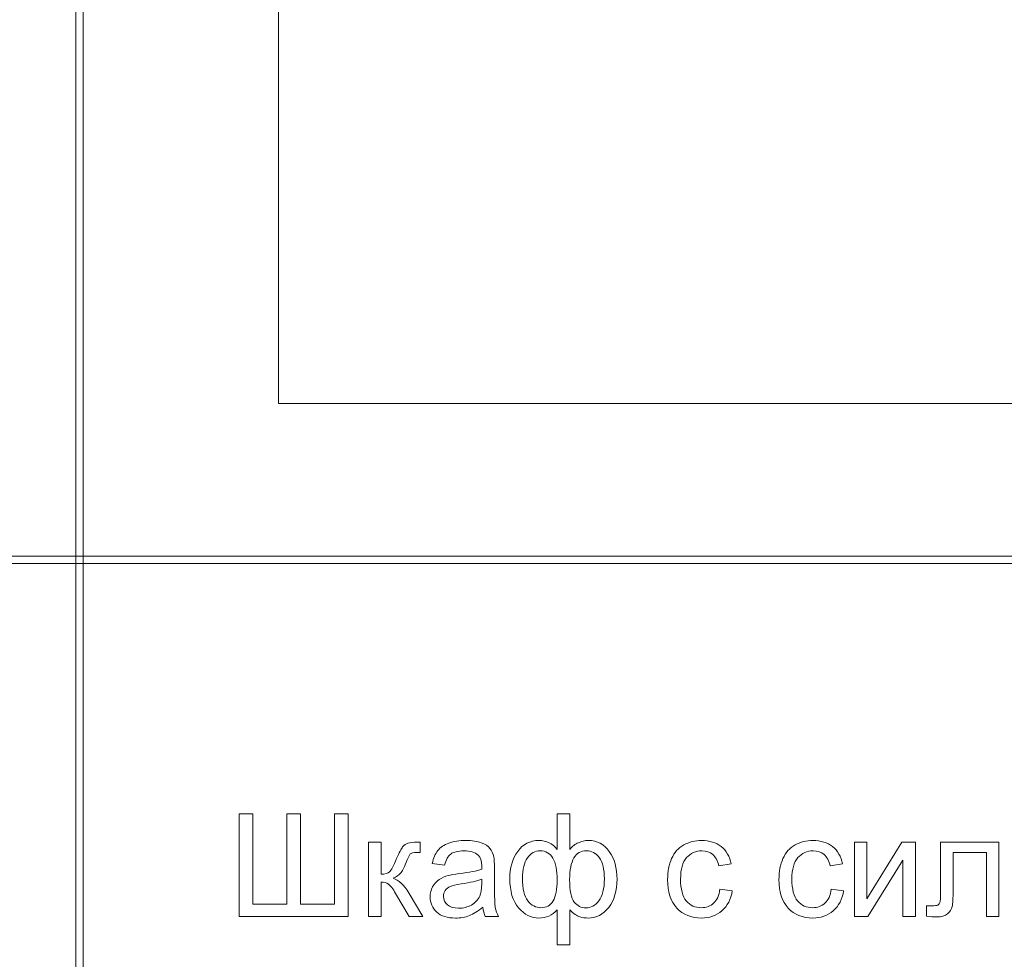
# Model space of a CAD drawing. Units: millimetres. Extents: x -288 to 288, y -127 to 127.
# Drawn here: x 197 to 220, y 22 to 44 of the extents above; entities that cross this region are included whole.
import ezdxf

# ---------------------------------------------------------------- set-up
doc = ezdxf.new("R2010")
doc.units = ezdxf.units.MM
doc.header["$MEASUREMENT"] = 0
doc.layers.add('Layer 1', color=7, linetype='Continuous')

msp = doc.modelspace()

# ---------------------------------------------------------------- linework, layer by layer
at = {"layer": 'Layer 1', "lineweight": 9}
for points in [[(198.6491, 31.4739), (198.6491, 31.4739), (198.8184, 31.4739), (198.8184, 31.4739), (198.8184, 31.4739), (198.8184, 31.4739), (198.8184, 119.485), (198.8184, 119.485), (198.8184, 119.485), (198.8184, 119.485), (198.6491, 119.485), (198.6491, 119.485), (198.6491, 119.485), (198.6491, 119.485), (198.6491, 31.4739), (198.6491, 31.4739)], [(154.2414, 31.3046), (154.2414, 31.3046), (198.6491, 31.3046), (198.6491, 31.3046), (198.6491, 31.3046), (198.6491, 31.3046), (198.6491, 31.4739), (198.6491, 31.4739), (198.6491, 31.4739), (198.6491, 31.4739), (154.2414, 31.4739), (154.2414, 31.4739), (154.2414, 31.4739), (154.2414, 31.4739), (154.2414, 31.3046), (154.2414, 31.3046)], [(198.6491, 31.3046), (198.6491, 31.3046), (198.8184, 31.3046), (198.8184, 31.3046), (198.8184, 31.3046), (198.8184, 31.3046), (198.8184, 31.4739), (198.8184, 31.4739), (198.8184, 31.4739), (198.8184, 31.4739), (198.6491, 31.4739), (198.6491, 31.4739), (198.6491, 31.4739), (198.6491, 31.4739), (198.6491, 31.3046), (198.6491, 31.3046)], [(198.8184, 31.3046), (198.8184, 31.3046), (243.2684, 31.3046), (243.2684, 31.3046), (243.2684, 31.3046), (243.2684, 31.3046), (243.2684, 31.4739), (243.2684, 31.4739), (243.2684, 31.4739), (243.2684, 31.4739), (198.8184, 31.4739), (198.8184, 31.4739), (198.8184, 31.4739), (198.8184, 31.4739), (198.8184, 31.3046), (198.8184, 31.3046)], [(198.6491, 1.9676), (198.6491, 1.9676), (198.8184, 1.9676), (198.8184, 1.9676), (198.8184, 1.9676), (198.8184, 1.9676), (198.8184, 31.3046), (198.8184, 31.3046), (198.8184, 31.3046), (198.8184, 31.3046), (198.6491, 31.3046), (198.6491, 31.3046), (198.6491, 31.3046), (198.6491, 31.3046), (198.6491, 1.9676), (198.6491, 1.9676)]]:
    msp.add_open_spline(points, degree=3, knots=[0, 0, 0, 0, 0.2, 0.2, 0.2, 0.2, 0.4, 0.4, 0.4, 0.4, 0.6, 0.6, 0.6, 0.6, 1, 1, 1, 1], dxfattribs=at)
for points in [[(203.3923, 35.052), (203.3923, 35.052), (203.3923, 112.3684), (203.3923, 112.3684)], [(203.3923, 35.052), (203.3923, 35.052), (238.4081, 35.052), (238.4081, 35.052)]]:
    msp.add_open_spline(points, degree=3, dxfattribs=at)
at = {"layer": 'Layer 1', "color": 250, "lineweight": 9}
for points, knots in [([(202.4749, 25.4383), (202.4749, 25.4383), (202.7922, 25.4383), (202.7922, 25.4383), (202.7922, 25.4383), (202.7922, 25.4383), (202.7922, 23.3225), (202.7922, 23.3225), (202.7922, 23.3225), (202.7922, 23.3225), (203.5893, 23.3225), (203.5893, 23.3225), (203.5893, 23.3225), (203.5893, 23.3225), (203.5893, 25.4383), (203.5893, 25.4383), (203.5893, 25.4383), (203.5893, 25.4383), (203.9065, 25.4383), (203.9065, 25.4383), (203.9065, 25.4383), (203.9065, 25.4383), (203.9065, 23.3225), (203.9065, 23.3225), (203.9065, 23.3225), (203.9065, 23.3225), (204.7036, 23.3225), (204.7036, 23.3225), (204.7036, 23.3225), (204.7036, 23.3225), (204.7036, 25.4383), (204.7036, 25.4383), (204.7036, 25.4383), (204.7036, 25.4383), (205.0209, 25.4383), (205.0209, 25.4383), (205.0209, 25.4383), (205.0209, 25.4383), (205.0209, 23.0393), (205.0209, 23.0393), (205.0209, 23.0393), (205.0209, 23.0393), (202.4749, 23.0393), (202.4749, 23.0393), (202.4749, 23.0393), (202.4749, 23.0393), (202.4749, 25.4383), (202.4749, 25.4383)], [0, 0, 0, 0, 0.0769231, 0.0769231, 0.0769231, 0.0769231, 0.1538462, 0.1538462, 0.1538462, 0.1538462, 0.2307692, 0.2307692, 0.2307692, 0.2307692, 0.3076923, 0.3076923, 0.3076923, 0.3076923, 0.3846154, 0.3846154, 0.3846154, 0.3846154, 0.4615385, 0.4615385, 0.4615385, 0.4615385, 0.5384615, 0.5384615, 0.5384615, 0.5384615, 0.6153846, 0.6153846, 0.6153846, 0.6153846, 0.6923077, 0.6923077, 0.6923077, 0.6923077, 0.7692308, 0.7692308, 0.7692308, 0.7692308, 0.8461538, 0.8461538, 0.8461538, 0.8461538, 1, 1, 1, 1]), ([(209.9189, 25.4383), (209.9189, 25.4383), (210.2133, 25.4383), (210.2133, 25.4383), (210.2133, 25.4383), (210.2133, 25.4383), (210.2133, 24.6089), (210.2133, 24.6089), (210.2133, 24.6089), (210.2747, 24.6787), (210.3417, 24.7306), (210.4149, 24.7647), (210.4149, 24.7647), (210.4881, 24.7993), (210.5663, 24.8167), (210.6506, 24.8167), (210.6506, 24.8167), (210.8567, 24.8167), (211.0198, 24.7306), (211.1405, 24.5586), (211.1405, 24.5586), (211.2611, 24.3871), (211.3215, 24.1704), (211.3215, 23.9101), (211.3215, 23.9101), (211.3215, 23.6381), (211.2567, 23.4186), (211.1265, 23.251), (211.1265, 23.251), (210.9969, 23.084), (210.8355, 23.0002), (210.6422, 23.0002), (210.6422, 23.0002), (210.5791, 23.0002), (210.5143, 23.0097), (210.449, 23.0292), (210.449, 23.0292), (210.3836, 23.0494), (210.3049, 23.1024), (210.2133, 23.1901), (210.2133, 23.1901), (210.2133, 23.1901), (210.2133, 22.3735), (210.2133, 22.3735), (210.2133, 22.3735), (210.2133, 22.3735), (209.9189, 22.3735), (209.9189, 22.3735), (209.9189, 22.3735), (209.9189, 22.3735), (209.9189, 23.1901), (209.9189, 23.1901), (209.9189, 23.1901), (209.8602, 23.1264), (209.7949, 23.079), (209.7234, 23.0477), (209.7234, 23.0477), (209.6519, 23.0158), (209.5748, 23.0002), (209.4916, 23.0002), (209.4916, 23.0002), (209.3095, 23.0002), (209.1503, 23.0801), (209.014, 23.2398), (209.014, 23.2398), (208.8777, 23.3996), (208.8096, 23.6286), (208.8096, 23.9263), (208.8096, 23.9263), (208.8096, 24.1782), (208.871, 24.3894), (208.9945, 24.5603), (208.9945, 24.5603), (209.1174, 24.7312), (209.2832, 24.8167), (209.4916, 24.8167), (209.4916, 24.8167), (209.5793, 24.8167), (209.658, 24.7993), (209.729, 24.7647), (209.729, 24.7647), (209.7999, 24.7306), (209.863, 24.6787), (209.9189, 24.6089), (209.9189, 24.6089), (209.9189, 24.6089), (209.9189, 25.4383), (209.9189, 25.4383)], [0, 0, 0, 0, 0.0434783, 0.0434783, 0.0434783, 0.0434783, 0.0869565, 0.0869565, 0.0869565, 0.0869565, 0.1304348, 0.1304348, 0.1304348, 0.1304348, 0.173913, 0.173913, 0.173913, 0.173913, 0.2173913, 0.2173913, 0.2173913, 0.2173913, 0.2608696, 0.2608696, 0.2608696, 0.2608696, 0.3043478, 0.3043478, 0.3043478, 0.3043478, 0.3478261, 0.3478261, 0.3478261, 0.3478261, 0.3913043, 0.3913043, 0.3913043, 0.3913043, 0.4347826, 0.4347826, 0.4347826, 0.4347826, 0.4782609, 0.4782609, 0.4782609, 0.4782609, 0.5217391, 0.5217391, 0.5217391, 0.5217391, 0.5652174, 0.5652174, 0.5652174, 0.5652174, 0.6086957, 0.6086957, 0.6086957, 0.6086957, 0.6521739, 0.6521739, 0.6521739, 0.6521739, 0.6956522, 0.6956522, 0.6956522, 0.6956522, 0.7391304, 0.7391304, 0.7391304, 0.7391304, 0.7826087, 0.7826087, 0.7826087, 0.7826087, 0.826087, 0.826087, 0.826087, 0.826087, 0.8695652, 0.8695652, 0.8695652, 0.8695652, 0.9130435, 0.9130435, 0.9130435, 0.9130435, 1, 1, 1, 1]), ([(205.5024, 24.777), (205.5024, 24.777), (205.7968, 24.777), (205.7968, 24.777), (205.7968, 24.777), (205.7968, 24.777), (205.7968, 24.0263), (205.7968, 24.0263), (205.7968, 24.0263), (205.8906, 24.0263), (205.9565, 24.0442), (205.994, 24.0799), (205.994, 24.0799), (206.0314, 24.1162), (206.0867, 24.2207), (206.1598, 24.3944), (206.1598, 24.3944), (206.2179, 24.5318), (206.2649, 24.6223), (206.3006, 24.6658), (206.3006, 24.6658), (206.3369, 24.7094), (206.3782, 24.739), (206.4252, 24.7541), (206.4252, 24.7541), (206.4721, 24.7697), (206.5475, 24.777), (206.6508, 24.777), (206.6508, 24.777), (206.6508, 24.777), (206.71, 24.777), (206.71, 24.777), (206.71, 24.777), (206.71, 24.777), (206.71, 24.5335), (206.71, 24.5335), (206.71, 24.5335), (206.71, 24.5335), (206.6279, 24.5351), (206.6279, 24.5351), (206.6279, 24.5351), (206.5508, 24.5351), (206.5011, 24.5234), (206.4793, 24.5005), (206.4793, 24.5005), (206.4564, 24.4765), (206.4213, 24.405), (206.3743, 24.286), (206.3743, 24.286), (206.3297, 24.1726), (206.2889, 24.0944), (206.2515, 24.0509), (206.2515, 24.0509), (206.2146, 24.0067), (206.1571, 23.9671), (206.08, 23.9313), (206.08, 23.9313), (206.2062, 23.8973), (206.3308, 23.7794), (206.4531, 23.5778), (206.4531, 23.5778), (206.4531, 23.5778), (206.7754, 23.0393), (206.7754, 23.0393), (206.7754, 23.0393), (206.7754, 23.0393), (206.4514, 23.0393), (206.4514, 23.0393), (206.4514, 23.0393), (206.4514, 23.0393), (206.1369, 23.5778), (206.1369, 23.5778), (206.1369, 23.5778), (206.0727, 23.6856), (206.0163, 23.7571), (205.9688, 23.7911), (205.9688, 23.7911), (205.9208, 23.8258), (205.8633, 23.8425), (205.7968, 23.8425), (205.7968, 23.8425), (205.7968, 23.8425), (205.7968, 23.0393), (205.7968, 23.0393), (205.7968, 23.0393), (205.7968, 23.0393), (205.5024, 23.0393), (205.5024, 23.0393), (205.5024, 23.0393), (205.5024, 23.0393), (205.5024, 24.777), (205.5024, 24.777)], [0, 0, 0, 0, 0.0416667, 0.0416667, 0.0416667, 0.0416667, 0.0833333, 0.0833333, 0.0833333, 0.0833333, 0.125, 0.125, 0.125, 0.125, 0.1666667, 0.1666667, 0.1666667, 0.1666667, 0.2083333, 0.2083333, 0.2083333, 0.2083333, 0.25, 0.25, 0.25, 0.25, 0.2916667, 0.2916667, 0.2916667, 0.2916667, 0.3333333, 0.3333333, 0.3333333, 0.3333333, 0.375, 0.375, 0.375, 0.375, 0.4166667, 0.4166667, 0.4166667, 0.4166667, 0.4583333, 0.4583333, 0.4583333, 0.4583333, 0.5, 0.5, 0.5, 0.5, 0.5416667, 0.5416667, 0.5416667, 0.5416667, 0.5833333, 0.5833333, 0.5833333, 0.5833333, 0.625, 0.625, 0.625, 0.625, 0.6666667, 0.6666667, 0.6666667, 0.6666667, 0.7083333, 0.7083333, 0.7083333, 0.7083333, 0.75, 0.75, 0.75, 0.75, 0.7916667, 0.7916667, 0.7916667, 0.7916667, 0.8333333, 0.8333333, 0.8333333, 0.8333333, 0.875, 0.875, 0.875, 0.875, 0.9166667, 0.9166667, 0.9166667, 0.9166667, 1, 1, 1, 1]), ([(208.1779, 23.2538), (208.0684, 23.1611), (207.9634, 23.0957), (207.8629, 23.0572), (207.8629, 23.0572), (207.7618, 23.0192), (207.6534, 23.0002), (207.5378, 23.0002), (207.5378, 23.0002), (207.3467, 23.0002), (207.2004, 23.0466), (207.0976, 23.1398), (207.0976, 23.1398), (206.9954, 23.2331), (206.944, 23.3527), (206.944, 23.4973), (206.944, 23.4973), (206.944, 23.5828), (206.963, 23.6604), (207.0021, 23.7308), (207.0021, 23.7308), (207.0406, 23.8012), (207.0915, 23.8576), (207.154, 23.9001), (207.154, 23.9001), (207.2171, 23.9425), (207.2875, 23.9749), (207.3663, 23.9967), (207.3663, 23.9967), (207.4238, 24.0118), (207.511, 24.0268), (207.6277, 24.0408), (207.6277, 24.0408), (207.8656, 24.0693), (208.041, 24.1028), (208.1533, 24.1425), (208.1533, 24.1425), (208.1544, 24.1827), (208.155, 24.2084), (208.155, 24.219), (208.155, 24.219), (208.155, 24.3391), (208.1271, 24.424), (208.0712, 24.4726), (208.0712, 24.4726), (207.9963, 24.5396), (207.8841, 24.5726), (207.7361, 24.5726), (207.7361, 24.5726), (207.5975, 24.5726), (207.4953, 24.5485), (207.4288, 24.5), (207.4288, 24.5), (207.3629, 24.4514), (207.3143, 24.3653), (207.2825, 24.2419), (207.2825, 24.2419), (207.2825, 24.2419), (206.9948, 24.2816), (206.9948, 24.2816), (206.9948, 24.2816), (207.0211, 24.4044), (207.0641, 24.5044), (207.1239, 24.5798), (207.1239, 24.5798), (207.1836, 24.6558), (207.2708, 24.7144), (207.3842, 24.7552), (207.3842, 24.7552), (207.4975, 24.796), (207.6288, 24.8167), (207.7785, 24.8167), (207.7785, 24.8167), (207.9271, 24.8167), (208.0472, 24.7988), (208.1399, 24.7642), (208.1399, 24.7642), (208.2326, 24.729), (208.3008, 24.6854), (208.3449, 24.6323), (208.3449, 24.6323), (208.3885, 24.5793), (208.4186, 24.5128), (208.4365, 24.4318), (208.4365, 24.4318), (208.446, 24.3815), (208.451, 24.291), (208.451, 24.1603), (208.451, 24.1603), (208.451, 24.1603), (208.451, 23.7677), (208.451, 23.7677), (208.451, 23.7677), (208.451, 23.4934), (208.4572, 23.3203), (208.47, 23.2482), (208.47, 23.2482), (208.4823, 23.1756), (208.5074, 23.1058), (208.5443, 23.0393), (208.5443, 23.0393), (208.5443, 23.0393), (208.2365, 23.0393), (208.2365, 23.0393), (208.2365, 23.0393), (208.2064, 23.1002), (208.1863, 23.1717), (208.1779, 23.2538)], [0, 0, 0, 0, 0.0357143, 0.0357143, 0.0357143, 0.0357143, 0.0714286, 0.0714286, 0.0714286, 0.0714286, 0.1071429, 0.1071429, 0.1071429, 0.1071429, 0.1428571, 0.1428571, 0.1428571, 0.1428571, 0.1785714, 0.1785714, 0.1785714, 0.1785714, 0.2142857, 0.2142857, 0.2142857, 0.2142857, 0.25, 0.25, 0.25, 0.25, 0.2857143, 0.2857143, 0.2857143, 0.2857143, 0.3214286, 0.3214286, 0.3214286, 0.3214286, 0.3571429, 0.3571429, 0.3571429, 0.3571429, 0.3928571, 0.3928571, 0.3928571, 0.3928571, 0.4285714, 0.4285714, 0.4285714, 0.4285714, 0.4642857, 0.4642857, 0.4642857, 0.4642857, 0.5, 0.5, 0.5, 0.5, 0.5357143, 0.5357143, 0.5357143, 0.5357143, 0.5714286, 0.5714286, 0.5714286, 0.5714286, 0.6071429, 0.6071429, 0.6071429, 0.6071429, 0.6428571, 0.6428571, 0.6428571, 0.6428571, 0.6785714, 0.6785714, 0.6785714, 0.6785714, 0.7142857, 0.7142857, 0.7142857, 0.7142857, 0.75, 0.75, 0.75, 0.75, 0.7857143, 0.7857143, 0.7857143, 0.7857143, 0.8214286, 0.8214286, 0.8214286, 0.8214286, 0.8571429, 0.8571429, 0.8571429, 0.8571429, 0.8928571, 0.8928571, 0.8928571, 0.8928571, 0.9285714, 0.9285714, 0.9285714, 0.9285714, 1, 1, 1, 1]), ([(213.7305, 23.6761), (213.7305, 23.6761), (214.0198, 23.6381), (214.0198, 23.6381), (214.0198, 23.6381), (213.9885, 23.4387), (213.9075, 23.2823), (213.7768, 23.1694), (213.7768, 23.1694), (213.6467, 23.0566), (213.4864, 23.0002), (213.2965, 23.0002), (213.2965, 23.0002), (213.0591, 23.0002), (212.8675, 23.0778), (212.7234, 23.2331), (212.7234, 23.2331), (212.5787, 23.3884), (212.5061, 23.6113), (212.5061, 23.9017), (212.5061, 23.9017), (212.5061, 24.0894), (212.5374, 24.2536), (212.5994, 24.3944), (212.5994, 24.3944), (212.6619, 24.5351), (212.7563, 24.6407), (212.8837, 24.7111), (212.8837, 24.7111), (213.0105, 24.7815), (213.149, 24.8167), (213.2982, 24.8167), (213.2982, 24.8167), (213.4869, 24.8167), (213.6417, 24.7686), (213.7612, 24.6731), (213.7612, 24.6731), (213.8813, 24.5776), (213.9584, 24.4424), (213.9925, 24.2665), (213.9925, 24.2665), (213.9925, 24.2665), (213.7059, 24.2223), (213.7059, 24.2223), (213.7059, 24.2223), (213.6785, 24.3391), (213.6305, 24.4268), (213.5612, 24.486), (213.5612, 24.486), (213.492, 24.5446), (213.4082, 24.5742), (213.3099, 24.5742), (213.3099, 24.5742), (213.1613, 24.5742), (213.0407, 24.5212), (212.9479, 24.4145), (212.9479, 24.4145), (212.8552, 24.3084), (212.8088, 24.1402), (212.8088, 23.9101), (212.8088, 23.9101), (212.8088, 23.6766), (212.8535, 23.5068), (212.9435, 23.4007), (212.9435, 23.4007), (213.0328, 23.2951), (213.1496, 23.2421), (213.2937, 23.2421), (213.2937, 23.2421), (213.4093, 23.2421), (213.5054, 23.2778), (213.583, 23.3487), (213.583, 23.3487), (213.6607, 23.4197), (213.7098, 23.5286), (213.7305, 23.6761)], [0, 0, 0, 0, 0.05, 0.05, 0.05, 0.05, 0.1, 0.1, 0.1, 0.1, 0.15, 0.15, 0.15, 0.15, 0.2, 0.2, 0.2, 0.2, 0.25, 0.25, 0.25, 0.25, 0.3, 0.3, 0.3, 0.3, 0.35, 0.35, 0.35, 0.35, 0.4, 0.4, 0.4, 0.4, 0.45, 0.45, 0.45, 0.45, 0.5, 0.5, 0.5, 0.5, 0.55, 0.55, 0.55, 0.55, 0.6, 0.6, 0.6, 0.6, 0.65, 0.65, 0.65, 0.65, 0.7, 0.7, 0.7, 0.7, 0.75, 0.75, 0.75, 0.75, 0.8, 0.8, 0.8, 0.8, 0.85, 0.85, 0.85, 0.85, 0.9, 0.9, 0.9, 0.9, 1, 1, 1, 1]), ([(216.3373, 23.6761), (216.3373, 23.6761), (216.6266, 23.6381), (216.6266, 23.6381), (216.6266, 23.6381), (216.5953, 23.4387), (216.5143, 23.2823), (216.3836, 23.1694), (216.3836, 23.1694), (216.2535, 23.0566), (216.0932, 23.0002), (215.9033, 23.0002), (215.9033, 23.0002), (215.6659, 23.0002), (215.4743, 23.0778), (215.3302, 23.2331), (215.3302, 23.2331), (215.1855, 23.3884), (215.1129, 23.6113), (215.1129, 23.9017), (215.1129, 23.9017), (215.1129, 24.0894), (215.1442, 24.2536), (215.2062, 24.3944), (215.2062, 24.3944), (215.2687, 24.5351), (215.3631, 24.6407), (215.4905, 24.7111), (215.4905, 24.7111), (215.6173, 24.7815), (215.7558, 24.8167), (215.905, 24.8167), (215.905, 24.8167), (216.0937, 24.8167), (216.2485, 24.7686), (216.368, 24.6731), (216.368, 24.6731), (216.4881, 24.5776), (216.5652, 24.4424), (216.5993, 24.2665), (216.5993, 24.2665), (216.5993, 24.2665), (216.3127, 24.2223), (216.3127, 24.2223), (216.3127, 24.2223), (216.2853, 24.3391), (216.2373, 24.4268), (216.168, 24.486), (216.168, 24.486), (216.0988, 24.5446), (216.015, 24.5742), (215.9167, 24.5742), (215.9167, 24.5742), (215.7681, 24.5742), (215.6475, 24.5212), (215.5547, 24.4145), (215.5547, 24.4145), (215.462, 24.3084), (215.4156, 24.1402), (215.4156, 23.9101), (215.4156, 23.9101), (215.4156, 23.6766), (215.4603, 23.5068), (215.5503, 23.4007), (215.5503, 23.4007), (215.6396, 23.2951), (215.7564, 23.2421), (215.9005, 23.2421), (215.9005, 23.2421), (216.0161, 23.2421), (216.1122, 23.2778), (216.1898, 23.3487), (216.1898, 23.3487), (216.2675, 23.4197), (216.3166, 23.5286), (216.3373, 23.6761)], [0, 0, 0, 0, 0.05, 0.05, 0.05, 0.05, 0.1, 0.1, 0.1, 0.1, 0.15, 0.15, 0.15, 0.15, 0.2, 0.2, 0.2, 0.2, 0.25, 0.25, 0.25, 0.25, 0.3, 0.3, 0.3, 0.3, 0.35, 0.35, 0.35, 0.35, 0.4, 0.4, 0.4, 0.4, 0.45, 0.45, 0.45, 0.45, 0.5, 0.5, 0.5, 0.5, 0.55, 0.55, 0.55, 0.55, 0.6, 0.6, 0.6, 0.6, 0.65, 0.65, 0.65, 0.65, 0.7, 0.7, 0.7, 0.7, 0.75, 0.75, 0.75, 0.75, 0.8, 0.8, 0.8, 0.8, 0.85, 0.85, 0.85, 0.85, 0.9, 0.9, 0.9, 0.9, 1, 1, 1, 1]), ([(216.8791, 24.777), (216.8791, 24.777), (217.1735, 24.777), (217.1735, 24.777), (217.1735, 24.777), (217.1735, 24.777), (217.1735, 23.4515), (217.1735, 23.4515), (217.1735, 23.4515), (217.1735, 23.4515), (217.9901, 24.777), (217.9901, 24.777), (217.9901, 24.777), (217.9901, 24.777), (218.3073, 24.777), (218.3073, 24.777), (218.3073, 24.777), (218.3073, 24.777), (218.3073, 23.0393), (218.3073, 23.0393), (218.3073, 23.0393), (218.3073, 23.0393), (218.013, 23.0393), (218.013, 23.0393), (218.013, 23.0393), (218.013, 23.0393), (218.013, 24.3564), (218.013, 24.3564), (218.013, 24.3564), (218.013, 24.3564), (217.1964, 23.0393), (217.1964, 23.0393), (217.1964, 23.0393), (217.1964, 23.0393), (216.8791, 23.0393), (216.8791, 23.0393), (216.8791, 23.0393), (216.8791, 23.0393), (216.8791, 24.777), (216.8791, 24.777)], [0, 0, 0, 0, 0.0909091, 0.0909091, 0.0909091, 0.0909091, 0.1818182, 0.1818182, 0.1818182, 0.1818182, 0.2727273, 0.2727273, 0.2727273, 0.2727273, 0.3636364, 0.3636364, 0.3636364, 0.3636364, 0.4545455, 0.4545455, 0.4545455, 0.4545455, 0.5454545, 0.5454545, 0.5454545, 0.5454545, 0.6363636, 0.6363636, 0.6363636, 0.6363636, 0.7272727, 0.7272727, 0.7272727, 0.7272727, 0.8181818, 0.8181818, 0.8181818, 0.8181818, 1, 1, 1, 1]), ([(218.8949, 24.777), (218.8949, 24.777), (220.2634, 24.777), (220.2634, 24.777), (220.2634, 24.777), (220.2634, 24.777), (220.2634, 23.0393), (220.2634, 23.0393), (220.2634, 23.0393), (220.2634, 23.0393), (219.9702, 23.0393), (219.9702, 23.0393), (219.9702, 23.0393), (219.9702, 23.0393), (219.9702, 24.5335), (219.9702, 24.5335), (219.9702, 24.5335), (219.9702, 24.5335), (219.1899, 24.5335), (219.1899, 24.5335), (219.1899, 24.5335), (219.1899, 24.5335), (219.1899, 23.6677), (219.1899, 23.6677), (219.1899, 23.6677), (219.1899, 23.466), (219.1832, 23.3325), (219.1703, 23.2683), (219.1703, 23.2683), (219.1569, 23.2041), (219.1212, 23.1477), (219.062, 23.0996), (219.062, 23.0996), (219.0033, 23.0516), (218.9178, 23.0276), (218.8067, 23.0276), (218.8067, 23.0276), (218.738, 23.0276), (218.6587, 23.032), (218.5693, 23.041), (218.5693, 23.041), (218.5693, 23.041), (218.5693, 23.2862), (218.5693, 23.2862), (218.5693, 23.2862), (218.5693, 23.2862), (218.6989, 23.2862), (218.6989, 23.2862), (218.6989, 23.2862), (218.7598, 23.2862), (218.8033, 23.2929), (218.8296, 23.3052), (218.8296, 23.3052), (218.8558, 23.318), (218.8732, 23.3376), (218.8821, 23.3649), (218.8821, 23.3649), (218.891, 23.3923), (218.8949, 23.4811), (218.8949, 23.6319), (218.8949, 23.6319), (218.8949, 23.6319), (218.8949, 24.777), (218.8949, 24.777)], [0, 0, 0, 0, 0.0588235, 0.0588235, 0.0588235, 0.0588235, 0.1176471, 0.1176471, 0.1176471, 0.1176471, 0.1764706, 0.1764706, 0.1764706, 0.1764706, 0.2352941, 0.2352941, 0.2352941, 0.2352941, 0.2941176, 0.2941176, 0.2941176, 0.2941176, 0.3529412, 0.3529412, 0.3529412, 0.3529412, 0.4117647, 0.4117647, 0.4117647, 0.4117647, 0.4705882, 0.4705882, 0.4705882, 0.4705882, 0.5294118, 0.5294118, 0.5294118, 0.5294118, 0.5882353, 0.5882353, 0.5882353, 0.5882353, 0.6470588, 0.6470588, 0.6470588, 0.6470588, 0.7058824, 0.7058824, 0.7058824, 0.7058824, 0.7647059, 0.7647059, 0.7647059, 0.7647059, 0.8235294, 0.8235294, 0.8235294, 0.8235294, 0.8823529, 0.8823529, 0.8823529, 0.8823529, 1, 1, 1, 1]), ([(209.109, 23.9347), (209.109, 23.6889), (209.1503, 23.5124), (209.2324, 23.404), (209.2324, 23.404), (209.3151, 23.2962), (209.4173, 23.2421), (209.5391, 23.2421), (209.5391, 23.2421), (209.667, 23.2421), (209.7625, 23.2957), (209.8256, 23.4035), (209.8256, 23.4035), (209.8887, 23.5107), (209.9206, 23.6722), (209.9206, 23.8872), (209.9206, 23.8872), (209.9206, 24.1162), (209.8871, 24.2877), (209.8206, 24.4022), (209.8206, 24.4022), (209.7541, 24.5173), (209.6536, 24.5742), (209.5195, 24.5742), (209.5195, 24.5742), (209.3983, 24.5742), (209.3, 24.5184), (209.2235, 24.4067), (209.2235, 24.4067), (209.147, 24.295), (209.109, 24.1374), (209.109, 23.9347)], [0, 0, 0, 0, 0.1111111, 0.1111111, 0.1111111, 0.1111111, 0.2222222, 0.2222222, 0.2222222, 0.2222222, 0.3333333, 0.3333333, 0.3333333, 0.3333333, 0.4444444, 0.4444444, 0.4444444, 0.4444444, 0.5555556, 0.5555556, 0.5555556, 0.5555556, 0.6666667, 0.6666667, 0.6666667, 0.6666667, 0.7777778, 0.7777778, 0.7777778, 0.7777778, 1, 1, 1, 1]), ([(210.2116, 23.9017), (210.2116, 23.6398), (210.2479, 23.4638), (210.3199, 23.3739), (210.3199, 23.3739), (210.392, 23.284), (210.4819, 23.2387), (210.5897, 23.2387), (210.5897, 23.2387), (210.7098, 23.2387), (210.812, 23.2946), (210.8969, 23.4052), (210.8969, 23.4052), (210.9813, 23.5158), (211.0237, 23.6878), (211.0237, 23.9213), (211.0237, 23.9213), (211.0237, 24.1419), (210.9846, 24.3061), (210.9064, 24.4139), (210.9064, 24.4139), (210.8282, 24.5217), (210.7283, 24.5759), (210.6065, 24.5759), (210.6065, 24.5759), (210.4752, 24.5759), (210.3769, 24.5195), (210.311, 24.4072), (210.311, 24.4072), (210.2451, 24.295), (210.2116, 24.1263), (210.2116, 23.9017)], [0, 0, 0, 0, 0.1111111, 0.1111111, 0.1111111, 0.1111111, 0.2222222, 0.2222222, 0.2222222, 0.2222222, 0.3333333, 0.3333333, 0.3333333, 0.3333333, 0.4444444, 0.4444444, 0.4444444, 0.4444444, 0.5555556, 0.5555556, 0.5555556, 0.5555556, 0.6666667, 0.6666667, 0.6666667, 0.6666667, 0.7777778, 0.7777778, 0.7777778, 0.7777778, 1, 1, 1, 1]), ([(208.1533, 23.9118), (208.0461, 23.8677), (207.8858, 23.8308), (207.6724, 23.8001), (207.6724, 23.8001), (207.5512, 23.7828), (207.4652, 23.7632), (207.4154, 23.7414), (207.4154, 23.7414), (207.3652, 23.7196), (207.3261, 23.6878), (207.2993, 23.6453), (207.2993, 23.6453), (207.2719, 23.6035), (207.2579, 23.5571), (207.2579, 23.5057), (207.2579, 23.5057), (207.2579, 23.4269), (207.2881, 23.3616), (207.3473, 23.3091), (207.3473, 23.3091), (207.4065, 23.2571), (207.4936, 23.2309), (207.6081, 23.2309), (207.6081, 23.2309), (207.7215, 23.2309), (207.8226, 23.2555), (207.9109, 23.3052), (207.9109, 23.3052), (207.9991, 23.3549), (208.0645, 23.423), (208.1058, 23.5091), (208.1058, 23.5091), (208.1377, 23.5755), (208.1533, 23.6738), (208.1533, 23.8034), (208.1533, 23.8034), (208.1533, 23.8034), (208.1533, 23.9118), (208.1533, 23.9118)], [0, 0, 0, 0, 0.0909091, 0.0909091, 0.0909091, 0.0909091, 0.1818182, 0.1818182, 0.1818182, 0.1818182, 0.2727273, 0.2727273, 0.2727273, 0.2727273, 0.3636364, 0.3636364, 0.3636364, 0.3636364, 0.4545455, 0.4545455, 0.4545455, 0.4545455, 0.5454545, 0.5454545, 0.5454545, 0.5454545, 0.6363636, 0.6363636, 0.6363636, 0.6363636, 0.7272727, 0.7272727, 0.7272727, 0.7272727, 0.8181818, 0.8181818, 0.8181818, 0.8181818, 1, 1, 1, 1])]:
    msp.add_open_spline(points, degree=3, knots=knots, dxfattribs=at)

doc.saveas('drawing.dxf')
